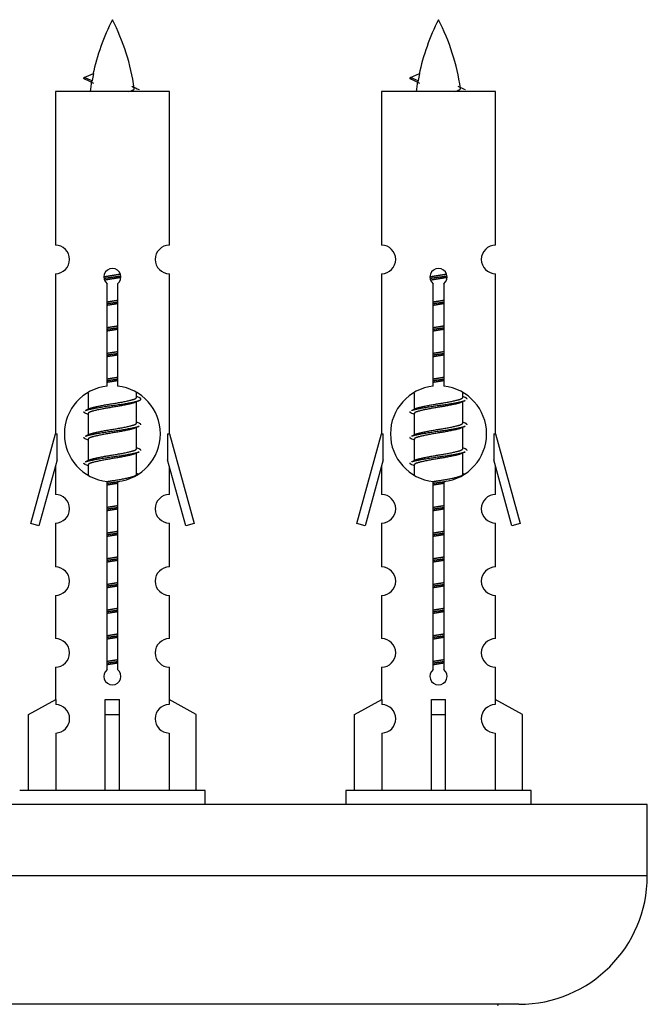
# Model space of a CAD drawing. Units: millimetres. Extents: x 0 to 1464, y 0 to 3421.
# Drawn here: x 505 to 549, y 1552 to 1621 of the extents above; entities that cross this region are included whole.
import ezdxf

# ---------------------------------------------------------------- set-up
doc = ezdxf.new("R2010")
doc.units = ezdxf.units.MM
doc.layers.add('DV5_Défaut', color=7, linetype='Continuous')
doc.layers.add('Défaut', color=7, linetype='Continuous')

# ---------------------------------------------------------------- blocks, each defined once
blk = doc.blocks.new('SE4')
at = {"layer": 'DV5_Défaut', "color": 7, "linetype": 'Continuous'}
for p, q in [((510.516, 1616.349), (509.974, 1616.581)), ((509.975, 1616.581), (510.616, 1616.855)), ((533.379, 1616.349), (532.837, 1616.581)), ((532.838, 1616.581), (533.479, 1616.855)), ((515.944, 1615.591), (507.944, 1615.591)), ((507.944, 1615.591), (507.944, 1604.819)), ((515.944, 1604.819), (515.944, 1615.591)), ((538.807, 1615.591), (530.807, 1615.591)), ((530.807, 1615.591), (530.807, 1604.819)), ((538.807, 1604.819), (538.807, 1615.591)), ((507.944, 1602.82), (507.944, 1591.591)), ((515.944, 1591.591), (515.944, 1602.82)), ((530.807, 1602.82), (530.807, 1591.591)), ((538.807, 1591.591), (538.807, 1602.82)), ((511.579, 1594.94), (511.579, 1602.115)), ((512.31, 1602.115), (512.31, 1594.94)), ((534.442, 1594.94), (534.442, 1602.115)), ((535.173, 1602.115), (535.173, 1594.94)), ((510.244, 1594.441), (510.244, 1593.313)), ((513.644, 1594.157), (513.644, 1594.462)), ((513.822, 1594.134), (513.644, 1594.214)), ((533.107, 1594.441), (533.107, 1593.313)), ((536.507, 1594.157), (536.507, 1594.462)), ((536.685, 1594.134), (536.507, 1594.214)), ((513.644, 1592.357), (513.644, 1593.848)), ((536.507, 1592.357), (536.507, 1593.848)), ((510.398, 1593.382), (510.066, 1593.234)), ((510.244, 1593.004), (510.244, 1591.513)), ((533.261, 1593.382), (532.93, 1593.234)), ((533.107, 1593.004), (533.107, 1591.513)), ((513.822, 1592.334), (513.644, 1592.414)), ((536.685, 1592.334), (536.507, 1592.414)), ((506.218, 1585.3), (507.944, 1591.591)), ((507.944, 1591.591), (508.071, 1591.591)), ((508.071, 1589.765), (508.071, 1591.591)), ((510.398, 1591.582), (510.066, 1591.434)), ((513.644, 1590.557), (513.644, 1592.048)), ((515.817, 1591.591), (515.944, 1591.591)), ((515.817, 1591.591), (515.817, 1589.765)), ((515.944, 1591.591), (517.67, 1585.3)), ((529.081, 1585.3), (530.807, 1591.591)), ((530.807, 1591.591), (530.934, 1591.591)), ((530.934, 1589.765), (530.934, 1591.591)), ((533.261, 1591.582), (532.93, 1591.434)), ((536.507, 1590.557), (536.507, 1592.048)), ((538.68, 1591.591), (538.807, 1591.591)), ((538.68, 1591.591), (538.68, 1589.765)), ((538.807, 1591.591), (540.533, 1585.3)), ((510.244, 1591.204), (510.244, 1589.713)), ((533.107, 1591.204), (533.107, 1589.713)), ((513.822, 1590.534), (513.644, 1590.614)), ((513.644, 1588.757), (513.644, 1590.248)), ((536.685, 1590.534), (536.507, 1590.614)), ((536.507, 1588.757), (536.507, 1590.248)), ((508.071, 1589.765), (506.793, 1585.133)), ((507.944, 1589.305), (507.944, 1587.333)), ((510.398, 1589.782), (510.066, 1589.634)), ((510.244, 1589.404), (510.244, 1588.719)), ((517.095, 1585.133), (515.817, 1589.765)), ((515.944, 1587.333), (515.944, 1589.305)), ((530.934, 1589.765), (529.657, 1585.133)), ((530.807, 1589.305), (530.807, 1587.333)), ((533.261, 1589.782), (532.93, 1589.634)), ((533.107, 1589.404), (533.107, 1588.719)), ((539.958, 1585.133), (538.68, 1589.765)), ((538.807, 1587.333), (538.807, 1589.305)), ((513.822, 1588.734), (513.644, 1588.814)), ((536.685, 1588.734), (536.507, 1588.814)), ((511.579, 1575.066), (511.579, 1588.241)), ((512.31, 1588.241), (512.31, 1575.066)), ((534.442, 1575.066), (534.442, 1588.241)), ((535.173, 1588.241), (535.173, 1575.066)), ((506.793, 1585.133), (506.218, 1585.3)), ((507.944, 1585.335), (507.944, 1582.26)), ((515.944, 1582.26), (515.944, 1585.335)), ((517.67, 1585.3), (517.095, 1585.133)), ((529.657, 1585.133), (529.081, 1585.3)), ((530.807, 1585.335), (530.807, 1582.26)), ((538.807, 1582.26), (538.807, 1585.335)), ((540.533, 1585.3), (539.958, 1585.133)), ((507.944, 1580.261), (507.944, 1577.232)), ((515.944, 1577.232), (515.944, 1580.261)), ((530.807, 1580.261), (530.807, 1577.232)), ((538.807, 1577.232), (538.807, 1580.261)), ((507.944, 1575.233), (507.944, 1572.952)), ((515.944, 1572.952), (515.944, 1575.233)), ((530.807, 1575.233), (530.807, 1572.952)), ((538.807, 1572.952), (538.807, 1575.233)), ((506.063, 1571.917), (507.976, 1572.97)), ((507.976, 1572.97), (507.976, 1572.612)), ((511.444, 1571.917), (511.444, 1572.97)), ((512.444, 1571.917), (512.444, 1572.97)), ((517.825, 1571.917), (515.913, 1572.97)), ((515.913, 1572.97), (515.913, 1572.612)), ((528.926, 1571.917), (530.839, 1572.97)), ((530.839, 1572.97), (530.839, 1572.612)), ((534.307, 1571.917), (534.307, 1572.97)), ((535.307, 1571.917), (535.307, 1572.97)), ((540.688, 1571.917), (538.776, 1572.97)), ((538.776, 1572.97), (538.776, 1572.612)), ((506.063, 1566.591), (506.063, 1571.917)), ((511.444, 1566.591), (511.444, 1571.917)), ((511.444, 1571.917), (512.444, 1571.917)), ((512.444, 1566.591), (512.444, 1571.917)), ((517.825, 1566.591), (517.825, 1571.917)), ((528.926, 1566.591), (528.926, 1571.917)), ((534.307, 1566.591), (534.307, 1571.917)), ((534.307, 1571.917), (535.307, 1571.917)), ((535.307, 1566.591), (535.307, 1571.917)), ((540.688, 1566.591), (540.688, 1571.917)), ((507.976, 1570.613), (507.976, 1566.591)), ((515.913, 1570.613), (515.913, 1566.591)), ((530.839, 1570.613), (530.839, 1566.591)), ((538.776, 1570.613), (538.776, 1566.591)), ((518.444, 1566.591), (505.444, 1566.591)), ((518.444, 1565.591), (518.444, 1566.591)), ((541.307, 1566.591), (528.307, 1566.591)), ((528.307, 1566.591), (528.307, 1565.591)), ((541.307, 1565.591), (541.307, 1566.591)), ((549.444, 1565.591), (474.444, 1565.591)), ((549.444, 1560.591), (549.444, 1565.591)), ((549.444, 1560.591), (474.444, 1560.591)), ((540.444, 1551.591), (483.444, 1551.591))]:
    blk.add_line(p, q, dxfattribs=at)
for centre, radius, start, end in [((525.699, 1613.584), 15.455, 152.87359, 167.97872), ((498.189, 1613.584), 15.455, 8.36097, 27.12641), ((548.562, 1613.584), 15.455, 152.87359, 167.97872), ((521.052, 1613.584), 15.455, 8.36097, 27.12641), ((494.12, 1580.479), 39.327, 65.16049, 66.07789), ((525.699, 1613.584), 15.455, 169.84958, 172.53933), ((516.983, 1580.479), 39.327, 65.16049, 66.07789), ((548.562, 1613.584), 15.455, 169.84958, 172.53933), ((525.696, 1642.63), 29.401, 245.05902, 246.17951), ((548.559, 1642.63), 29.401, 245.05902, 246.17951), ((507.944, 1603.82), 1, 269.99995, 89.99995), ((515.944, 1603.82), 1, 90.00005, 270.00005), ((530.807, 1603.82), 1, 269.99995, 89.99995), ((538.807, 1603.82), 1, 90.00005, 270.00005), ((511.944, 1602.591), 0.6, 307.50889, 232.49111), ((534.807, 1602.591), 0.6, 307.50889, 232.49111), ((511.944, 1591.591), 3.369, 96.2248, 263.7752), ((511.944, 1591.591), 3.369, 276.2248, 83.7752), ((534.807, 1591.591), 3.369, 96.2248, 263.7752), ((534.807, 1591.591), 3.369, 276.2248, 83.7752), ((531.426, 1554.23), 43.426, 113.91535, 114.3798), ((554.289, 1554.23), 43.426, 113.91535, 114.3798), ((492.354, 1553.177), 43.609, 65.78013, 66.03629), ((515.218, 1553.177), 43.609, 65.78013, 66.03629), ((531.426, 1552.43), 43.426, 113.91535, 114.3798), ((554.289, 1552.43), 43.426, 113.91535, 114.3798), ((492.354, 1551.377), 43.609, 65.78013, 66.03629), ((515.218, 1551.377), 43.609, 65.78013, 66.03629), ((531.426, 1550.63), 43.426, 113.91535, 114.3798), ((554.289, 1550.63), 43.426, 113.91535, 114.3798), ((492.354, 1549.577), 43.609, 65.78013, 66.03629), ((515.218, 1549.577), 43.609, 65.78013, 66.03629), ((507.944, 1586.335), 1, 269.99995, 89.99995), ((515.944, 1586.335), 1, 90.00005, 270.00005), ((530.807, 1586.335), 1, 269.99995, 89.99995), ((538.807, 1586.335), 1, 90.00005, 270.00005), ((507.944, 1581.261), 1, 269.99995, 89.99995), ((515.944, 1581.261), 1, 90.00005, 270.00005), ((530.807, 1581.261), 1, 269.99995, 89.99995), ((538.807, 1581.261), 1, 90.00005, 270.00005), ((507.944, 1576.233), 1, 269.99995, 89.99995), ((515.944, 1576.233), 1, 90.00005, 270.00005), ((530.807, 1576.233), 1, 269.99995, 89.99995), ((538.807, 1576.233), 1, 90.00005, 270.00005), ((511.944, 1574.591), 0.6, 127.50889, 52.49111), ((534.807, 1574.591), 0.6, 127.50889, 52.49111), ((507.944, 1571.613), 1, 271.79784, 88.20216), ((515.944, 1571.613), 1, 91.79784, 268.20216), ((530.807, 1571.613), 1, 271.79784, 88.20216), ((538.807, 1571.613), 1, 91.79784, 268.20216), ((540.444, 1560.591), 9, 270, 0), ((539.044, 1551.491), 0.1, 90, 180)]:
    blk.add_arc(centre, radius, start, end, dxfattribs=at)
for centre, major_axis, ratio, start_param, end_param in [((525.49, 1613.584), (0, 15.455), 0.984808, 1.357537, 1.390919), ((548.353, 1613.584), (0, 15.455), 0.984808, 1.357537, 1.390919), ((511.944, 1575.154), (-4, 0), 0.550336, 1.445468, 1.696124), ((534.807, 1575.154), (-4, 0), 0.550336, 1.445468, 1.696124)]:
    blk.add_ellipse(centre, major_axis=major_axis, ratio=ratio, start_param=start_param, end_param=end_param, dxfattribs=at)
for points, weights in [([(510.068, 1616.426), (509.881, 1616.502), (509.975, 1616.582)], [0.962840960185, 0.918429492641, 0.940142517854]), ([(532.931, 1616.426), (532.744, 1616.502), (532.838, 1616.582)], [0.962840960185, 0.918429492641, 0.940142517854]), ([(536.807, 1594.031), (536.807, 1594.084), (536.683, 1594.134)], [0.933012701892, 0.933012701892, 0.962852408417]), ([(510.068, 1593.027), (509.944, 1593.077), (509.944, 1593.131)], [0.962841140698, 0.933012701892, 0.933012701892]), ([(532.931, 1593.027), (532.807, 1593.077), (532.807, 1593.131)], [0.962841140698, 0.933012701892, 0.933012701892]), ([(513.944, 1592.231), (513.944, 1592.284), (513.82, 1592.334)], [0.933012701892, 0.933012701892, 0.962852408417]), ([(536.807, 1592.231), (536.807, 1592.284), (536.683, 1592.334)], [0.933012701892, 0.933012701892, 0.962852408417]), ([(510.068, 1591.227), (509.944, 1591.277), (509.944, 1591.331)], [0.962841140698, 0.933012701892, 0.933012701892]), ([(532.931, 1591.227), (532.807, 1591.277), (532.807, 1591.331)], [0.962841140698, 0.933012701892, 0.933012701892]), ([(513.944, 1590.431), (513.944, 1590.484), (513.82, 1590.534)], [0.933012701892, 0.933012701892, 0.962852408417]), ([(536.807, 1590.431), (536.807, 1590.484), (536.683, 1590.534)], [0.933012701892, 0.933012701892, 0.962852408417]), ([(510.068, 1589.427), (509.944, 1589.477), (509.944, 1589.531)], [0.962841140698, 0.933012701892, 0.933012701892]), ([(532.931, 1589.427), (532.807, 1589.477), (532.807, 1589.531)], [0.962841140698, 0.933012701892, 0.933012701892])]:
    blk.add_rational_spline(points, weights, degree=2, dxfattribs=at)
for points in [[(510.516, 1616.349), (510.498, 1616.334), (510.488, 1616.318), (510.485, 1616.302)], [(533.379, 1616.349), (533.361, 1616.334), (533.351, 1616.318), (533.348, 1616.302)]]:
    blk.add_open_spline(points, degree=3, dxfattribs=at)
for points in [[(513.059, 1615.589), (513.205, 1615.63), (513.319, 1615.669), (513.459, 1615.748), (513.488, 1615.789), (513.48, 1615.829)], [(535.922, 1615.589), (536.068, 1615.63), (536.182, 1615.669), (536.322, 1615.748), (536.351, 1615.789), (536.343, 1615.829)]]:
    blk.add_open_spline(points, degree=3, knots=[0, 0, 0, 0, 0.521866, 0.521866, 1, 1, 1, 1], dxfattribs=at)
for points, weights, knots in [([(511.347, 1602.606), (511.636, 1602.66), (511.944, 1602.707), (512.236, 1602.752), (512.51, 1602.802)], [0.939348803165, 0.953614602406, 1, 0.956103165232, 0.940971964503], [0, 0, 0, 0.513782, 0.513782, 1, 1, 1]), ([(511.35, 1602.497), (511.64, 1602.541), (511.944, 1602.581), (512.249, 1602.62), (512.54, 1602.665)], [0.944594497748, 0.960866484608, 1, 0.960759642919, 0.944505817126], [0, 0, 0, 0.499318, 0.499318, 1, 1, 1]), ([(512.541, 1602.555), (512.252, 1602.501), (511.944, 1602.454), (511.661, 1602.411), (511.394, 1602.362)], [0.93941337998, 0.95371932236, 1, 0.957297361852, 0.941816530768], [0, 0, 0, 0.520105, 0.520105, 1, 1, 1]), ([(534.21, 1602.606), (534.499, 1602.66), (534.807, 1602.707), (535.099, 1602.752), (535.373, 1602.802)], [0.939348803165, 0.953614602406, 1, 0.956103165232, 0.940971964503], [0, 0, 0, 0.513782, 0.513782, 1, 1, 1]), ([(534.213, 1602.497), (534.503, 1602.541), (534.807, 1602.581), (535.112, 1602.62), (535.403, 1602.665)], [0.944594497748, 0.960866484608, 1, 0.960759642919, 0.944505817126], [0, 0, 0, 0.499318, 0.499318, 1, 1, 1]), ([(535.404, 1602.555), (535.115, 1602.501), (534.807, 1602.454), (534.524, 1602.411), (534.257, 1602.362)], [0.93941337998, 0.95371932236, 1, 0.957297361852, 0.941816530768], [0, 0, 0, 0.520105, 0.520105, 1, 1, 1]), ([(511.572, 1600.846), (511.756, 1600.878), (511.944, 1600.907), (512.133, 1600.936), (512.317, 1600.968)], [0.954711593229, 0.971138154054, 1, 0.971138154054, 0.954711593229], [0, 0, 0, 0.5, 0.5, 1, 1, 1]), ([(511.572, 1600.729), (511.756, 1600.756), (511.944, 1600.781), (512.132, 1600.805), (512.317, 1600.832)], [0.959880202632, 0.975436531063, 1, 0.975436531063, 0.959880202632], [0, 0, 0, 0.5, 0.5, 1, 1, 1]), ([(512.317, 1600.715), (512.133, 1600.683), (511.944, 1600.654), (511.756, 1600.625), (511.572, 1600.593)], [0.954711593229, 0.971138154054, 1, 0.971138154054, 0.954711593229], [0, 0, 0, 0.5, 0.5, 1, 1, 1]), ([(534.435, 1600.846), (534.619, 1600.878), (534.807, 1600.907), (534.996, 1600.936), (535.18, 1600.968)], [0.954711593229, 0.971138154054, 1, 0.971138154054, 0.954711593229], [0, 0, 0, 0.5, 0.5, 1, 1, 1]), ([(534.435, 1600.729), (534.619, 1600.756), (534.807, 1600.781), (534.995, 1600.805), (535.18, 1600.832)], [0.959880202632, 0.975436531063, 1, 0.975436531063, 0.959880202632], [0, 0, 0, 0.5, 0.5, 1, 1, 1]), ([(535.18, 1600.715), (534.996, 1600.683), (534.807, 1600.654), (534.619, 1600.625), (534.435, 1600.593)], [0.954711593229, 0.971138154054, 1, 0.971138154054, 0.954711593229], [0, 0, 0, 0.5, 0.5, 1, 1, 1]), ([(511.572, 1599.046), (511.756, 1599.078), (511.944, 1599.107), (512.133, 1599.136), (512.317, 1599.168)], [0.954711593229, 0.971138154054, 1, 0.971138154054, 0.954711593229], [0, 0, 0, 0.5, 0.5, 1, 1, 1]), ([(511.572, 1598.929), (511.756, 1598.956), (511.944, 1598.981), (512.132, 1599.005), (512.317, 1599.032)], [0.959880202632, 0.975436531063, 1, 0.975436531063, 0.959880202632], [0, 0, 0, 0.5, 0.5, 1, 1, 1]), ([(534.435, 1599.046), (534.619, 1599.078), (534.807, 1599.107), (534.996, 1599.136), (535.18, 1599.168)], [0.954711593228, 0.971138154054, 1, 0.971138154054, 0.954711593229], [0, 0, 0, 0.5, 0.5, 1, 1, 1]), ([(534.435, 1598.929), (534.619, 1598.956), (534.807, 1598.981), (534.995, 1599.005), (535.18, 1599.032)], [0.959880202632, 0.975436531063, 1, 0.975436531063, 0.959880202632], [0, 0, 0, 0.5, 0.5, 1, 1, 1]), ([(512.317, 1598.915), (512.133, 1598.883), (511.944, 1598.854), (511.756, 1598.825), (511.572, 1598.793)], [0.954711593229, 0.971138154054, 1, 0.971138154054, 0.954711593229], [0, 0, 0, 0.5, 0.5, 1, 1, 1]), ([(535.18, 1598.915), (534.996, 1598.883), (534.807, 1598.854), (534.619, 1598.825), (534.435, 1598.793)], [0.954711593229, 0.971138154054, 1, 0.971138154054, 0.954711593229], [0, 0, 0, 0.5, 0.5, 1, 1, 1]), ([(511.572, 1597.246), (511.756, 1597.278), (511.944, 1597.307), (512.133, 1597.336), (512.317, 1597.368)], [0.954711593229, 0.971138154054, 1, 0.971138154054, 0.954711593229], [0, 0, 0, 0.5, 0.5, 1, 1, 1]), ([(511.572, 1597.129), (511.756, 1597.156), (511.944, 1597.181), (512.132, 1597.205), (512.317, 1597.232)], [0.959880202632, 0.975436531063, 1, 0.975436531063, 0.959880202632], [0, 0, 0, 0.5, 0.5, 1, 1, 1]), ([(512.317, 1597.115), (512.133, 1597.083), (511.944, 1597.054), (511.756, 1597.025), (511.572, 1596.993)], [0.954711593229, 0.971138154054, 1, 0.971138154054, 0.954711593229], [0, 0, 0, 0.5, 0.5, 1, 1, 1]), ([(534.435, 1597.246), (534.619, 1597.278), (534.807, 1597.307), (534.996, 1597.336), (535.18, 1597.368)], [0.954711593229, 0.971138154054, 1, 0.971138154054, 0.954711593229], [0, 0, 0, 0.5, 0.5, 1, 1, 1]), ([(534.435, 1597.129), (534.619, 1597.156), (534.807, 1597.181), (534.995, 1597.205), (535.18, 1597.232)], [0.959880202632, 0.975436531063, 1, 0.975436531063, 0.959880202632], [0, 0, 0, 0.5, 0.5, 1, 1, 1]), ([(535.18, 1597.115), (534.996, 1597.083), (534.807, 1597.054), (534.619, 1597.025), (534.435, 1596.993)], [0.954711593229, 0.971138154054, 1, 0.971138154054, 0.954711593229], [0, 0, 0, 0.5, 0.5, 1, 1, 1]), ([(511.572, 1595.446), (511.756, 1595.478), (511.944, 1595.507), (512.133, 1595.536), (512.317, 1595.568)], [0.954711593229, 0.971138154054, 1, 0.971138154054, 0.954711593229], [0, 0, 0, 0.5, 0.5, 1, 1, 1]), ([(534.435, 1595.446), (534.619, 1595.478), (534.807, 1595.507), (534.996, 1595.536), (535.18, 1595.568)], [0.954711593229, 0.971138154054, 1, 0.971138154054, 0.954711593229], [0, 0, 0, 0.5, 0.5, 1, 1, 1]), ([(511.572, 1595.329), (511.756, 1595.356), (511.944, 1595.381), (512.132, 1595.405), (512.317, 1595.432)], [0.959880202632, 0.975436531063, 1, 0.975436531063, 0.959880202632], [0, 0, 0, 0.5, 0.5, 1, 1, 1]), ([(512.317, 1595.315), (512.133, 1595.283), (511.944, 1595.254), (511.756, 1595.225), (511.572, 1595.193)], [0.954711593229, 0.971138154054, 1, 0.971138154054, 0.954711593229], [0, 0, 0, 0.5, 0.5, 1, 1, 1]), ([(534.435, 1595.329), (534.619, 1595.356), (534.807, 1595.381), (534.995, 1595.405), (535.18, 1595.432)], [0.959880202632, 0.975436531063, 1, 0.975436531063, 0.959880202632], [0, 0, 0, 0.5, 0.5, 1, 1, 1]), ([(535.18, 1595.315), (534.996, 1595.283), (534.807, 1595.254), (534.619, 1595.225), (534.435, 1595.193)], [0.954711593229, 0.971138154054, 1, 0.971138154054, 0.954711593229], [0, 0, 0, 0.5, 0.5, 1, 1, 1]), ([(510.069, 1593.235), (510.127, 1593.258), (510.212, 1593.281), (510.79, 1593.431), (511.944, 1593.581), (513.099, 1593.731), (513.676, 1593.881), (514.146, 1594.002), (513.82, 1594.134)], [0.962920301125, 0.977772385376, 1, 0.866025403784, 1, 0.866025403784, 1, 0.888303851354, 0.962852408417], [0, 0, 0, 0.05531, 0.05531, 0.388686, 0.388686, 0.722061, 0.722061, 1, 1, 1]), ([(510.392, 1593.379), (510.428, 1593.394), (510.472, 1593.407), (510.963, 1593.557), (511.944, 1593.707), (512.926, 1593.857), (513.417, 1594.007), (513.644, 1594.077), (513.644, 1594.157)], [0.975402241, 0.986300230385, 1, 0.866025403784, 1, 0.866025403784, 1, 0.933012701892, 0.933012701892], [0, 0, 0, 0.039295, 0.039295, 0.423577, 0.423577, 0.807859, 0.807859, 1, 1, 1]), ([(533.255, 1593.379), (533.291, 1593.394), (533.335, 1593.407), (533.826, 1593.557), (534.807, 1593.707), (535.789, 1593.857), (536.28, 1594.007), (536.507, 1594.077), (536.507, 1594.157)], [0.975402241, 0.986300230385, 1, 0.866025403784, 1, 0.866025403784, 1, 0.933012701892, 0.933012701892], [0, 0, 0, 0.039295, 0.039295, 0.423577, 0.423577, 0.807859, 0.807859, 1, 1, 1]), ([(513.501, 1593.783), (513.463, 1593.768), (513.417, 1593.754), (512.926, 1593.604), (511.944, 1593.454), (510.963, 1593.304), (510.472, 1593.154), (510.244, 1593.084), (510.244, 1593.004)], [0.974028974407, 0.985429963116, 1, 0.866025403784, 1, 0.866025403784, 1, 0.933012701892, 0.933012701892], [0, 0, 0, 0.041687, 0.041687, 0.425012, 0.425012, 0.808337, 0.808337, 1, 1, 1]), ([(532.932, 1593.235), (532.99, 1593.258), (533.075, 1593.281), (533.653, 1593.431), (534.807, 1593.581), (535.962, 1593.731), (536.539, 1593.881), (536.624, 1593.903), (536.683, 1593.926)], [0.962920301125, 0.977772385376, 1, 0.866025403784, 1, 0.866025403784, 1, 0.977758704034, 0.962902020678], [0, 0, 0, 0.071147, 0.071147, 0.499978, 0.499978, 0.928809, 0.928809, 1, 1, 1]), ([(536.364, 1593.783), (536.327, 1593.768), (536.28, 1593.754), (535.789, 1593.604), (534.807, 1593.454), (533.826, 1593.304), (533.335, 1593.154), (533.107, 1593.084), (533.107, 1593.004)], [0.974028974407, 0.985429963116, 1, 0.866025403784, 1, 0.866025403784, 1, 0.933012701892, 0.933012701892], [0, 0, 0, 0.041687, 0.041687, 0.425012, 0.425012, 0.808337, 0.808337, 1, 1, 1]), ([(510.069, 1591.435), (510.127, 1591.458), (510.212, 1591.481), (510.79, 1591.631), (511.944, 1591.781), (513.099, 1591.931), (513.676, 1592.081), (513.761, 1592.103), (513.82, 1592.126)], [0.962920301125, 0.977772385376, 1, 0.866025403784, 1, 0.866025403784, 1, 0.977758704034, 0.962902020678], [0, 0, 0, 0.071147, 0.071147, 0.499978, 0.499978, 0.928809, 0.928809, 1, 1, 1]), ([(510.392, 1591.579), (510.428, 1591.594), (510.472, 1591.607), (510.963, 1591.757), (511.944, 1591.907), (512.926, 1592.057), (513.417, 1592.207), (513.644, 1592.277), (513.644, 1592.357)], [0.975402241, 0.986300230385, 1, 0.866025403784, 1, 0.866025403784, 1, 0.933012701892, 0.933012701892], [0, 0, 0, 0.039295, 0.039295, 0.423577, 0.423577, 0.807859, 0.807859, 1, 1, 1]), ([(532.932, 1591.435), (532.99, 1591.458), (533.075, 1591.481), (533.653, 1591.631), (534.807, 1591.781), (535.962, 1591.931), (536.539, 1592.081), (536.624, 1592.103), (536.683, 1592.126)], [0.962920301125, 0.977772385376, 1, 0.866025403784, 1, 0.866025403784, 1, 0.977758704034, 0.962902020678], [0, 0, 0, 0.071147, 0.071147, 0.4999781, 0.4999781, 0.9288092, 0.9288092, 1, 1, 1]), ([(533.255, 1591.579), (533.291, 1591.594), (533.335, 1591.607), (533.826, 1591.757), (534.807, 1591.907), (535.789, 1592.057), (536.28, 1592.207), (536.507, 1592.277), (536.507, 1592.357)], [0.975402241, 0.986300230385, 1, 0.866025403784, 1, 0.866025403784, 1, 0.933012701892, 0.933012701892], [0, 0, 0, 0.039295, 0.039295, 0.423577, 0.423577, 0.807859, 0.807859, 1, 1, 1]), ([(513.501, 1591.983), (513.463, 1591.968), (513.417, 1591.954), (512.926, 1591.804), (511.944, 1591.654), (510.963, 1591.504), (510.472, 1591.354), (510.244, 1591.284), (510.244, 1591.204)], [0.974028974407, 0.985429963116, 1, 0.866025403784, 1, 0.866025403784, 1, 0.933012701892, 0.933012701892], [0, 0, 0, 0.041687, 0.041687, 0.425012, 0.425012, 0.808337, 0.808337, 1, 1, 1]), ([(536.364, 1591.983), (536.327, 1591.968), (536.28, 1591.954), (535.789, 1591.804), (534.807, 1591.654), (533.826, 1591.504), (533.335, 1591.354), (533.107, 1591.284), (533.107, 1591.204)], [0.974028974407, 0.985429963116, 1, 0.866025403784, 1, 0.866025403784, 1, 0.933012701892, 0.933012701892], [0, 0, 0, 0.041687, 0.041687, 0.425012, 0.425012, 0.808337, 0.808337, 1, 1, 1]), ([(510.069, 1589.635), (510.127, 1589.658), (510.212, 1589.681), (510.79, 1589.831), (511.944, 1589.981), (513.099, 1590.131), (513.676, 1590.281), (513.761, 1590.303), (513.82, 1590.326)], [0.962920301125, 0.977772385376, 1, 0.866025403784, 1, 0.866025403784, 1, 0.977758704034, 0.962902020678], [0, 0, 0, 0.071147, 0.071147, 0.499978, 0.499978, 0.928809, 0.928809, 1, 1, 1]), ([(513.501, 1590.183), (513.463, 1590.168), (513.417, 1590.154), (512.926, 1590.004), (511.944, 1589.854), (510.963, 1589.704), (510.472, 1589.554), (510.244, 1589.484), (510.244, 1589.404)], [0.974028974407, 0.985429963116, 1, 0.866025403784, 1, 0.866025403784, 1, 0.933012701892, 0.933012701892], [0, 0, 0, 0.041687, 0.041687, 0.425012, 0.425012, 0.808337, 0.808337, 1, 1, 1]), ([(510.392, 1589.779), (510.428, 1589.794), (510.472, 1589.807), (510.963, 1589.957), (511.944, 1590.107), (512.926, 1590.257), (513.417, 1590.407), (513.644, 1590.477), (513.644, 1590.557)], [0.975402241, 0.986300230385, 1, 0.866025403784, 1, 0.866025403784, 1, 0.933012701892, 0.933012701892], [0, 0, 0, 0.039295, 0.039295, 0.423577, 0.423577, 0.807859, 0.807859, 1, 1, 1]), ([(532.932, 1589.635), (532.99, 1589.658), (533.075, 1589.681), (533.653, 1589.831), (534.807, 1589.981), (535.962, 1590.131), (536.539, 1590.281), (536.624, 1590.303), (536.683, 1590.326)], [0.962920301125, 0.977772385376, 1, 0.866025403784, 1, 0.866025403784, 1, 0.977758704034, 0.962902020678], [0, 0, 0, 0.071147, 0.071147, 0.499978, 0.499978, 0.928809, 0.928809, 1, 1, 1]), ([(536.364, 1590.183), (536.327, 1590.168), (536.28, 1590.154), (535.789, 1590.004), (534.807, 1589.854), (533.826, 1589.704), (533.335, 1589.554), (533.107, 1589.484), (533.107, 1589.404)], [0.974028974407, 0.985429963116, 1, 0.866025403784, 1, 0.866025403784, 1, 0.933012701892, 0.933012701892], [0, 0, 0, 0.041687, 0.041687, 0.425012, 0.425012, 0.808337, 0.808337, 1, 1, 1]), ([(533.255, 1589.779), (533.291, 1589.794), (533.335, 1589.807), (533.826, 1589.957), (534.807, 1590.107), (535.789, 1590.257), (536.28, 1590.407), (536.507, 1590.477), (536.507, 1590.557)], [0.975402241, 0.986300230385, 1, 0.866025403784, 1, 0.866025403784, 1, 0.933012701892, 0.933012701892], [0, 0, 0, 0.039295, 0.039295, 0.423577, 0.423577, 0.807859, 0.807859, 1, 1, 1]), ([(511.563, 1588.245), (511.751, 1588.278), (511.944, 1588.307), (512.926, 1588.457), (513.417, 1588.607), (513.644, 1588.677), (513.644, 1588.757)], [0.95394341393, 0.970457218806, 1, 0.866025403784, 1, 0.933012701892, 0.933012701892], [0, 0, 0, 0.1281656, 0.1281656, 0.7093885, 0.7093885, 1, 1, 1]), ([(534.426, 1588.245), (534.614, 1588.278), (534.807, 1588.307), (535.789, 1588.457), (536.28, 1588.607), (536.507, 1588.677), (536.507, 1588.757)], [0.95394341393, 0.970457218806, 1, 0.866025403784, 1, 0.933012701892, 0.933012701892], [0, 0, 0, 0.128166, 0.128166, 0.709389, 0.709389, 1, 1, 1]), ([(511.536, 1588.124), (511.738, 1588.154), (511.944, 1588.181), (512.179, 1588.211), (512.407, 1588.245)], [0.957013413807, 0.97310937063, 1, 0.969516533721, 0.952904976634], [0, 0, 0, 0.468689, 0.468689, 1, 1, 1]), ([(512.317, 1588.115), (512.133, 1588.083), (511.944, 1588.054), (511.756, 1588.025), (511.572, 1587.993)], [0.954711593229, 0.971138154054, 1, 0.971138154054, 0.954711593229], [0, 0, 0, 0.5, 0.5, 1, 1, 1]), ([(534.399, 1588.124), (534.601, 1588.154), (534.807, 1588.181), (535.042, 1588.211), (535.27, 1588.245)], [0.957013413807, 0.97310937063, 1, 0.969516533721, 0.952904976634], [0, 0, 0, 0.4686894, 0.4686894, 1, 1, 1]), ([(535.18, 1588.115), (534.996, 1588.083), (534.807, 1588.054), (534.619, 1588.025), (534.435, 1587.993)], [0.954711593229, 0.971138154054, 1, 0.971138154054, 0.954711593229], [0, 0, 0, 0.5, 0.5, 1, 1, 1]), ([(511.572, 1586.446), (511.756, 1586.478), (511.944, 1586.507), (512.133, 1586.536), (512.317, 1586.568)], [0.954711593229, 0.971138154054, 1, 0.971138154054, 0.954711593229], [0, 0, 0, 0.5, 0.5, 1, 1, 1]), ([(534.435, 1586.446), (534.619, 1586.478), (534.807, 1586.507), (534.996, 1586.536), (535.18, 1586.568)], [0.954711593229, 0.971138154054, 1, 0.971138154054, 0.954711593229], [0, 0, 0, 0.5, 0.5, 1, 1, 1]), ([(511.572, 1586.329), (511.756, 1586.356), (511.944, 1586.381), (512.132, 1586.405), (512.317, 1586.432)], [0.959880202632, 0.975436531063, 1, 0.975436531063, 0.959880202632], [0, 0, 0, 0.5, 0.5, 1, 1, 1]), ([(512.317, 1586.315), (512.133, 1586.283), (511.944, 1586.254), (511.756, 1586.225), (511.572, 1586.193)], [0.954711593229, 0.971138154054, 1, 0.971138154054, 0.954711593229], [0, 0, 0, 0.5, 0.5, 1, 1, 1]), ([(534.435, 1586.329), (534.619, 1586.356), (534.807, 1586.381), (534.995, 1586.405), (535.18, 1586.432)], [0.959880202632, 0.975436531063, 1, 0.975436531063, 0.959880202632], [0, 0, 0, 0.5, 0.5, 1, 1, 1]), ([(535.18, 1586.315), (534.996, 1586.283), (534.807, 1586.254), (534.619, 1586.225), (534.435, 1586.193)], [0.954711593229, 0.971138154054, 1, 0.971138154054, 0.954711593229], [0, 0, 0, 0.5, 0.5, 1, 1, 1]), ([(511.572, 1584.646), (511.756, 1584.678), (511.944, 1584.707), (512.133, 1584.736), (512.317, 1584.768)], [0.954711593229, 0.971138154054, 1, 0.971138154054, 0.954711593229], [0, 0, 0, 0.5, 0.5, 1, 1, 1]), ([(511.572, 1584.529), (511.756, 1584.556), (511.944, 1584.581), (512.132, 1584.605), (512.317, 1584.632)], [0.959880202632, 0.975436531063, 1, 0.975436531063, 0.959880202632], [0, 0, 0, 0.5, 0.5, 1, 1, 1]), ([(512.317, 1584.515), (512.133, 1584.483), (511.944, 1584.454), (511.756, 1584.425), (511.572, 1584.393)], [0.954711593229, 0.971138154054, 1, 0.971138154054, 0.954711593229], [0, 0, 0, 0.5, 0.5, 1, 1, 1]), ([(534.435, 1584.646), (534.619, 1584.678), (534.807, 1584.707), (534.996, 1584.736), (535.18, 1584.768)], [0.954711593229, 0.971138154054, 1, 0.971138154054, 0.954711593229], [0, 0, 0, 0.5, 0.5, 1, 1, 1]), ([(534.435, 1584.529), (534.619, 1584.556), (534.807, 1584.581), (534.995, 1584.605), (535.18, 1584.632)], [0.959880202632, 0.975436531063, 1, 0.975436531063, 0.959880202632], [0, 0, 0, 0.5, 0.5, 1, 1, 1]), ([(535.18, 1584.515), (534.996, 1584.483), (534.807, 1584.454), (534.619, 1584.425), (534.435, 1584.393)], [0.954711593229, 0.971138154054, 1, 0.971138154054, 0.954711593229], [0, 0, 0, 0.5, 0.5, 1, 1, 1]), ([(511.572, 1582.846), (511.756, 1582.878), (511.944, 1582.907), (512.133, 1582.936), (512.317, 1582.968)], [0.954711593229, 0.971138154054, 1, 0.971138154054, 0.954711593229], [0, 0, 0, 0.5, 0.5, 1, 1, 1]), ([(511.572, 1582.729), (511.756, 1582.756), (511.944, 1582.781), (512.132, 1582.805), (512.317, 1582.832)], [0.959880202632, 0.975436531063, 1, 0.975436531063, 0.959880202632], [0, 0, 0, 0.5, 0.5, 1, 1, 1]), ([(512.317, 1582.715), (512.133, 1582.683), (511.944, 1582.654), (511.756, 1582.625), (511.572, 1582.593)], [0.954711593229, 0.971138154054, 1, 0.971138154054, 0.954711593229], [0, 0, 0, 0.5, 0.5, 1, 1, 1]), ([(534.435, 1582.846), (534.619, 1582.878), (534.807, 1582.907), (534.996, 1582.936), (535.18, 1582.968)], [0.954711593229, 0.971138154054, 1, 0.971138154054, 0.954711593229], [0, 0, 0, 0.5, 0.5, 1, 1, 1]), ([(534.435, 1582.729), (534.619, 1582.756), (534.807, 1582.781), (534.995, 1582.805), (535.18, 1582.832)], [0.959880202632, 0.975436531063, 1, 0.975436531063, 0.959880202632], [0, 0, 0, 0.5, 0.5, 1, 1, 1]), ([(535.18, 1582.715), (534.996, 1582.683), (534.807, 1582.654), (534.619, 1582.625), (534.435, 1582.593)], [0.954711593229, 0.971138154054, 1, 0.971138154054, 0.954711593229], [0, 0, 0, 0.5, 0.5, 1, 1, 1]), ([(511.572, 1581.046), (511.756, 1581.078), (511.944, 1581.107), (512.133, 1581.136), (512.317, 1581.168)], [0.954711593229, 0.971138154054, 1, 0.971138154054, 0.954711593229], [0, 0, 0, 0.5, 0.5, 1, 1, 1]), ([(511.572, 1580.929), (511.756, 1580.956), (511.944, 1580.981), (512.132, 1581.005), (512.317, 1581.032)], [0.959880202632, 0.975436531063, 1, 0.975436531063, 0.959880202632], [0, 0, 0, 0.5, 0.5, 1, 1, 1]), ([(534.435, 1581.046), (534.619, 1581.078), (534.807, 1581.107), (534.996, 1581.136), (535.18, 1581.168)], [0.954711593229, 0.971138154054, 1, 0.971138154054, 0.954711593229], [0, 0, 0, 0.5, 0.5, 1, 1, 1]), ([(534.435, 1580.929), (534.619, 1580.956), (534.807, 1580.981), (534.995, 1581.005), (535.18, 1581.032)], [0.959880202632, 0.975436531063, 1, 0.975436531063, 0.959880202632], [0, 0, 0, 0.5, 0.5, 1, 1, 1]), ([(512.317, 1580.915), (512.133, 1580.883), (511.944, 1580.854), (511.756, 1580.825), (511.572, 1580.793)], [0.954711593229, 0.971138154054, 1, 0.971138154054, 0.954711593229], [0, 0, 0, 0.5, 0.5, 1, 1, 1]), ([(535.18, 1580.915), (534.996, 1580.883), (534.807, 1580.854), (534.619, 1580.825), (534.435, 1580.793)], [0.954711593229, 0.971138154054, 1, 0.971138154054, 0.954711593229], [0, 0, 0, 0.5, 0.5, 1, 1, 1]), ([(511.572, 1579.246), (511.756, 1579.278), (511.944, 1579.307), (512.133, 1579.336), (512.317, 1579.368)], [0.954711593229, 0.971138154054, 1, 0.971138154054, 0.954711593229], [0, 0, 0, 0.5, 0.5, 1, 1, 1]), ([(511.572, 1579.129), (511.756, 1579.156), (511.944, 1579.181), (512.132, 1579.205), (512.317, 1579.232)], [0.959880202632, 0.975436531063, 1, 0.975436531063, 0.959880202632], [0, 0, 0, 0.5, 0.5, 1, 1, 1]), ([(512.317, 1579.115), (512.133, 1579.083), (511.944, 1579.054), (511.756, 1579.025), (511.572, 1578.993)], [0.954711593229, 0.971138154054, 1, 0.971138154054, 0.954711593229], [0, 0, 0, 0.5, 0.5, 1, 1, 1]), ([(534.435, 1579.246), (534.619, 1579.278), (534.807, 1579.307), (534.996, 1579.336), (535.18, 1579.368)], [0.954711593229, 0.971138154054, 1, 0.971138154054, 0.954711593229], [0, 0, 0, 0.5, 0.5, 1, 1, 1]), ([(534.435, 1579.129), (534.619, 1579.156), (534.807, 1579.181), (534.995, 1579.205), (535.18, 1579.232)], [0.959880202632, 0.975436531063, 1, 0.975436531063, 0.959880202632], [0, 0, 0, 0.5, 0.5, 1, 1, 1]), ([(535.18, 1579.115), (534.996, 1579.083), (534.807, 1579.054), (534.619, 1579.025), (534.435, 1578.993)], [0.954711593229, 0.971138154054, 1, 0.971138154054, 0.954711593229], [0, 0, 0, 0.5, 0.5, 1, 1, 1]), ([(511.572, 1577.446), (511.756, 1577.478), (511.944, 1577.507), (512.133, 1577.536), (512.317, 1577.568)], [0.954711593229, 0.971138154054, 1, 0.971138154054, 0.954711593229], [0, 0, 0, 0.5, 0.5, 1, 1, 1]), ([(534.435, 1577.446), (534.619, 1577.478), (534.807, 1577.507), (534.996, 1577.536), (535.18, 1577.568)], [0.954711593229, 0.971138154054, 1, 0.971138154054, 0.954711593229], [0, 0, 0, 0.5, 0.5, 1, 1, 1]), ([(511.572, 1577.329), (511.756, 1577.356), (511.944, 1577.381), (512.132, 1577.405), (512.317, 1577.432)], [0.959880202632, 0.975436531063, 1, 0.975436531063, 0.959880202632], [0, 0, 0, 0.5, 0.5, 1, 1, 1]), ([(512.317, 1577.315), (512.133, 1577.283), (511.944, 1577.254), (511.756, 1577.225), (511.572, 1577.193)], [0.954711593229, 0.971138154054, 1, 0.971138154054, 0.954711593229], [0, 0, 0, 0.5, 0.5, 1, 1, 1]), ([(534.435, 1577.329), (534.619, 1577.356), (534.807, 1577.381), (534.995, 1577.405), (535.18, 1577.432)], [0.959880202632, 0.975436531063, 1, 0.975436531063, 0.959880202632], [0, 0, 0, 0.5, 0.5, 1, 1, 1]), ([(535.18, 1577.315), (534.996, 1577.283), (534.807, 1577.254), (534.619, 1577.225), (534.435, 1577.193)], [0.954711593229, 0.971138154054, 1, 0.971138154054, 0.954711593229], [0, 0, 0, 0.5, 0.5, 1, 1, 1]), ([(511.572, 1575.646), (511.756, 1575.678), (511.944, 1575.707), (512.133, 1575.736), (512.317, 1575.768)], [0.954711593229, 0.971138154054, 1, 0.971138154054, 0.954711593229], [0, 0, 0, 0.5, 0.5, 1, 1, 1]), ([(511.572, 1575.529), (511.756, 1575.556), (511.944, 1575.581), (512.132, 1575.605), (512.317, 1575.632)], [0.959880202632, 0.975436531063, 1, 0.975436531063, 0.959880202632], [0, 0, 0, 0.5, 0.5, 1, 1, 1]), ([(512.317, 1575.515), (512.133, 1575.483), (511.944, 1575.454), (511.756, 1575.425), (511.572, 1575.393)], [0.954711593229, 0.971138154054, 1, 0.971138154054, 0.954711593229], [0, 0, 0, 0.5, 0.5, 1, 1, 1]), ([(534.435, 1575.646), (534.619, 1575.678), (534.807, 1575.707), (534.996, 1575.736), (535.18, 1575.768)], [0.954711593229, 0.971138154054, 1, 0.971138154054, 0.954711593229], [0, 0, 0, 0.5, 0.5, 1, 1, 1]), ([(534.435, 1575.529), (534.619, 1575.556), (534.807, 1575.581), (534.995, 1575.605), (535.18, 1575.632)], [0.959880202632, 0.975436531063, 1, 0.975436531063, 0.959880202632], [0, 0, 0, 0.5, 0.5, 1, 1, 1]), ([(535.18, 1575.515), (534.996, 1575.483), (534.807, 1575.454), (534.619, 1575.425), (534.435, 1575.393)], [0.954711593229, 0.971138154054, 1, 0.971138154054, 0.954711593229], [0, 0, 0, 0.5, 0.5, 1, 1, 1])]:
    blk.add_rational_spline(points, weights, degree=2, knots=knots, dxfattribs=at)

msp = doc.modelspace()

# ---------------------------------------------------------------- block references
at = {"layer": 'Défaut'}
msp.add_blockref('SE4', (0, 0), dxfattribs=at)

doc.saveas('drawing.dxf')
